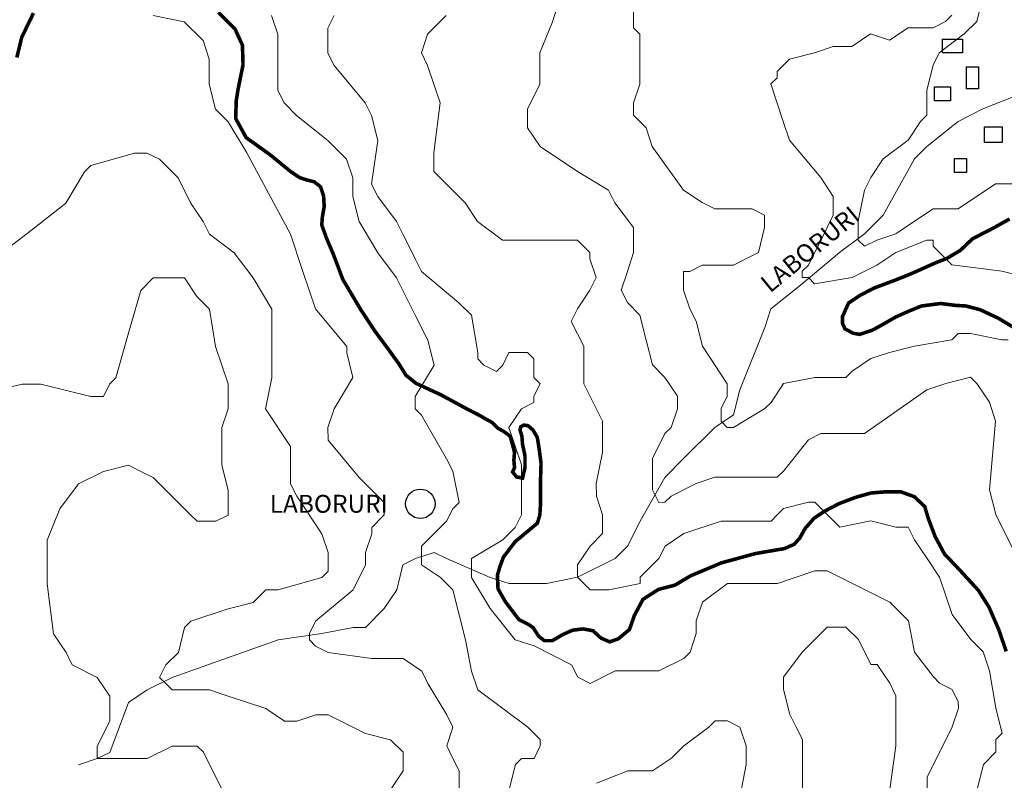
# Model space of a CAD drawing. Units: feet. Extents: x 177199 to 226668, y 8938151 to 8950846.
# Drawn here: x 212467 to 215217, y 8941791 to 8943914 of the extents above; entities that cross this region are included whole.
import ezdxf
from ezdxf.enums import TextEntityAlignment as Align

# ---------------------------------------------------------------- set-up
doc = ezdxf.new("R2010")
doc.units = ezdxf.units.FT
doc.header["$LTSCALE"] = 0.5
doc.header["$MEASUREMENT"] = 0
for name, color, linetype in [('CACERIOS', 7, 'CONTINUOUS'), ('carretera', 1, 'CONTINUOUS'), ('curvas', 8, 'CONTINUOUS'), ('RIOS', 150, 'CONTINUOUS'), ('TEXTOS', 7, 'CONTINUOUS')]:
    doc.layers.add(name, color=color, linetype=linetype)
doc.styles.add('WMF-Arial0', font='ARIAL.TTF')
doc.styles.add('WMF-System11', font='txt')

msp = doc.modelspace()

# ---------------------------------------------------------------- linework, layer by layer
at = {"layer": 'CACERIOS'}
for points in [[(215044.3, 8943860.4), (215100, 8943860.4), (215100, 8943821.5), (215044.4, 8943821.5)], [(215111.2, 8943782.6), (215144.6, 8943782.6), (215144.6, 8943721.4), (215111.2, 8943721.4)], [(215022.1, 8943726.9), (215066.7, 8943726.9), (215066.7, 8943688), (215022.2, 8943687.9)], [(215161.4, 8943615.7), (215211.5, 8943615.7), (215211.5, 8943571.2), (215161.4, 8943571.2)], [(215077.9, 8943526.6), (215111.3, 8943526.7), (215111.3, 8943487.7), (215077.9, 8943487.7)]]:
    msp.add_lwpolyline(points, close=True, dxfattribs=at)
msp.add_circle((213585.7, 8942562.8), 41.1, dxfattribs=at)
at = {"layer": 'carretera', "color": 6, "const_width": 10, "flags": 128}
for points in [[(212458.6, 8943808.8), (212472.4, 8943865.6), (212505.1, 8943932.8)], [(213021.5, 8943934.8), (213068.1, 8943888.3), (213088.8, 8943843.5), (213090.5, 8943788.4), (213076.8, 8943721.2), (213071.6, 8943688.5), (213069.9, 8943638.6), (213099.3, 8943585.2), (213166.5, 8943537), (213223.4, 8943490.5), (213248.3, 8943473.7), (213269, 8943466.8), (213289.7, 8943461.7), (213306.9, 8943447.9), (213315.5, 8943422.1), (213317.3, 8943392.8), (213312.1, 8943363.5), (213310.4, 8943341.1), (213324.2, 8943303.2), (213343.2, 8943258.5), (213369.1, 8943189.6), (213419.1, 8943105.2), (213458.8, 8943045), (213493.3, 8942998.5), (213526.4, 8942952.9), (213545.4, 8942921.9), (213573, 8942899.5), (213643.7, 8942866.8), (213723, 8942823.8), (213750.6, 8942810), (213771.2, 8942798), (213786.8, 8942789.4), (213802.3, 8942773.9), (213817.8, 8942765.3), (213836.8, 8942751.5), (213848.9, 8942706.8), (213847.1, 8942684.4), (213848.9, 8942663.7), (213843.7, 8942651.6), (213854.1, 8942637.9), (213871.3, 8942634.4), (213878.2, 8942663.7), (213878.2, 8942696.4), (213871.2, 8942729.2), (213869.5, 8942751.5), (213864.3, 8942768.8), (213866.1, 8942777.4), (213874.7, 8942782.5), (213886.7, 8942780.8), (213900.5, 8942768.8), (213912.6, 8942748.1), (213917.8, 8942715.4), (213923, 8942675.8), (213921.3, 8942620.7), (213921.3, 8942593.1), (213921.3, 8942558.7), (213919.6, 8942531.1), (213912.7, 8942508.7), (213890.3, 8942489.8), (213850.7, 8942457), (213818, 8942414), (213808, 8942387.2), (213801.1, 8942363.1), (213802.8, 8942325.2), (213823.5, 8942289), (213861.5, 8942239.1), (213889.1, 8942225.3), (213901.1, 8942216.7), (213909.8, 8942203), (213916.7, 8942192.6), (213932.2, 8942180.6), (213954.6, 8942180.6), (213983.9, 8942197.8), (214011.4, 8942209.9), (214040.7, 8942213.4), (214068.3, 8942208.2), (214090.7, 8942187.6), (214114.9, 8942177.2), (214139, 8942185.9), (214170, 8942211.7), (214183.8, 8942251.3), (214207.9, 8942296.1), (214251, 8942323.7), (214297.5, 8942335.8), (214340.6, 8942361.6), (214426.7, 8942397.8), (214521.5, 8942423.7), (214581.8, 8942434.1), (214602.5, 8942437.6), (214630.1, 8942449.6), (214645.6, 8942466.9), (214661.1, 8942494.4), (214685.2, 8942522), (214716.2, 8942542.7), (214755.8, 8942563.4), (214801.8, 8942580.8), (214844.9, 8942592.9), (214888, 8942596.4), (214927.6, 8942596.4), (214965.6, 8942582.6), (214994.9, 8942555.1), (215005.2, 8942520.6), (215024.2, 8942470.7), (215050.1, 8942422.5), (215086.3, 8942384.6), (215144.9, 8942320.9), (215174.3, 8942274.5), (215201.9, 8942210.7), (215222.6, 8942150.5)], [(215243, 8943055.3), (215199.9, 8943081.2), (215149.3, 8943104.8), (215109.7, 8943115.1), (215080.4, 8943116.8), (215039, 8943122), (214985.6, 8943115), (214947.7, 8943099.5), (214913.2, 8943084), (214880.4, 8943065), (214849.4, 8943047.8), (214813.2, 8943035.7), (214794.3, 8943039.2), (214771.9, 8943051.2), (214765, 8943066.7), (214765, 8943085.6), (214782.2, 8943123.5), (214813.2, 8943144.2), (214852.8, 8943164.9), (214908, 8943185.6), (214959.7, 8943206.3), (215025.1, 8943235.6), (215056.2, 8943247.7), (215094.1, 8943270.1), (215128.5, 8943302.8), (215188.8, 8943333.9), (215231.9, 8943358)]]:
    msp.add_lwpolyline(points, dxfattribs=at)
at = {"layer": 'curvas', "lineweight": 0}
for points in [[(215157.4, 8943979.2), (215140, 8943909.5), (215105.2, 8943874.6), (215035.5, 8943822.3), (215018.1, 8943787.4), (215000.7, 8943717.7), (215000.7, 8943682.8), (215000.7, 8943647.9), (214983.3, 8943630.5), (214948.5, 8943578.2), (214878.8, 8943525.9), (214843.9, 8943473.6), (214826.5, 8943438.7), (214809.1, 8943351.5), (214809.2, 8943316.7), (214809.2, 8943299.2), (214826.6, 8943281.8), (214861.5, 8943299.3), (214913.8, 8943316.7), (214966, 8943351.6), (215018.3, 8943386.5), (215088, 8943386.5), (215192.6, 8943456.3), (215210, 8943456.3), (215314.6, 8943456.4)], [(215157.4, 8943979.2), (215140, 8943909.5), (215105.2, 8943874.6), (215035.5, 8943822.3), (215018.1, 8943787.4), (215000.7, 8943717.7), (215000.7, 8943682.8), (215000.7, 8943647.9), (214983.3, 8943630.5), (214948.5, 8943578.2), (214878.8, 8943525.9), (214843.9, 8943473.6), (214826.5, 8943438.7), (214809.1, 8943351.5), (214809.2, 8943316.7), (214809.2, 8943299.2), (214826.6, 8943281.8), (214861.5, 8943299.3), (214913.8, 8943316.7), (214966, 8943351.6), (215018.3, 8943386.5), (215088, 8943386.5), (215192.6, 8943456.3), (215210, 8943456.3), (215314.6, 8943456.4)], [(213972.2, 8943961.2), (213954.7, 8943908.9), (213919.9, 8943821.7), (213920, 8943769.4), (213920, 8943734.5), (213885.2, 8943664.8), (213885.2, 8943612.5), (213920.1, 8943560.2), (214024.7, 8943490.6), (214111.9, 8943438.3), (214129.3, 8943403.5), (214181.7, 8943333.8), (214181.7, 8943264), (214164.3, 8943211.7), (214146.9, 8943159.4), (214164.3, 8943124.6), (214199.2, 8943089.7), (214216.7, 8943020), (214234.1, 8942950.3), (214269, 8942915.5), (214303.9, 8942863.2), (214303.9, 8942828.3), (214286.5, 8942776), (214269.1, 8942758.6), (214234.3, 8942688.9), (214234.3, 8942619.1), (214234.3, 8942601.7), (214251.8, 8942566.8), (214269.2, 8942566.9), (214286.6, 8942584.3), (214356.3, 8942619.2), (214408.6, 8942636.7), (214460.9, 8942636.7), (214530.6, 8942636.7), (214582.9, 8942636.7), (214600.3, 8942654.2), (214670, 8942741.4), (214704.9, 8942758.8), (214722.3, 8942758.8), (214826.9, 8942758.9), (215001.1, 8942881), (215053.4, 8942898.5), (215123.1, 8942915.9), (215140.6, 8942898.5), (215175.5, 8942846.2), (215192.9, 8942793.9), (215175.6, 8942602.2), (215193.1, 8942532.5), (215245.4, 8942427.9)], [(214181.3, 8943961.3), (214181.4, 8943891.5), (214198.8, 8943874.1), (214198.8, 8943839.3), (214198.8, 8943787), (214198.9, 8943734.7), (214181.5, 8943682.4), (214181.5, 8943647.5), (214216.4, 8943612.7), (214233.8, 8943560.4), (214321, 8943438.4), (214373.4, 8943403.6), (214408.2, 8943386.2), (214477.9, 8943386.2), (214512.8, 8943386.2), (214547.7, 8943368.8), (214547.7, 8943334), (214530.3, 8943264.2), (214495.5, 8943246.8), (214460.6, 8943229.3), (214373.4, 8943229.3), (214338.6, 8943211.8), (214321.2, 8943211.8), (214321.2, 8943194.4), (214321.2, 8943159.5), (214338.6, 8943107.2), (214356.1, 8943072.4), (214373.6, 8943002.7), (214443.3, 8942898.1), (214443.4, 8942863.3), (214425.9, 8942828.4), (214426, 8942793.5), (214443.4, 8942776.1), (214460.8, 8942776.1), (214548, 8942828.5), (214565.4, 8942845.9), (214600.2, 8942898.2), (214687.4, 8942915.7), (214739.7, 8942915.7), (214774.5, 8942915.7), (214791.9, 8942933.2), (214844.2, 8942968.1), (214896.5, 8942985.5), (214966.2, 8943003), (215070.8, 8943020.5), (215088.2, 8943037.9), (215123.1, 8943037.9), (215210.2, 8943020.5), (215227.7, 8943020.6)], [(214181.3, 8943961.3), (214181.4, 8943891.5), (214198.8, 8943874.1), (214198.8, 8943839.3), (214198.8, 8943787), (214198.9, 8943734.7), (214181.5, 8943682.4), (214181.5, 8943647.5), (214216.4, 8943612.7), (214233.8, 8943560.4), (214321, 8943438.4), (214373.4, 8943403.6), (214408.2, 8943386.2), (214477.9, 8943386.2), (214512.8, 8943386.2), (214547.7, 8943368.8), (214547.7, 8943334), (214530.3, 8943264.2), (214495.5, 8943246.8), (214460.6, 8943229.3), (214373.4, 8943229.3), (214338.6, 8943211.8), (214321.2, 8943211.8), (214321.2, 8943194.4), (214321.2, 8943159.5), (214338.6, 8943107.2), (214356.1, 8943072.4), (214373.6, 8943002.7), (214443.3, 8942898.1), (214443.4, 8942863.3), (214425.9, 8942828.4), (214426, 8942793.5), (214443.4, 8942776.1), (214460.8, 8942776.1), (214548, 8942828.5), (214565.4, 8942845.9), (214600.2, 8942898.2), (214687.4, 8942915.7), (214739.7, 8942915.7), (214774.5, 8942915.7), (214791.9, 8942933.2), (214844.2, 8942968.1), (214896.5, 8942985.5), (214966.2, 8943003), (215070.8, 8943020.5), (215088.2, 8943037.9), (215123.1, 8943037.9), (215210.2, 8943020.5), (215227.7, 8943020.6)], [(212839.2, 8943925.7), (212926.3, 8943908.3), (212978.7, 8943856), (212996.1, 8943803.8), (212996.2, 8943734), (213013.6, 8943664.3), (213048.5, 8943629.5), (213100.8, 8943542.4), (213223, 8943315.8), (213257.9, 8943211.3), (213292.8, 8943106.7), (213380, 8943002.2), (213380, 8942984.7), (213397.5, 8942915), (213345.2, 8942827.8), (213327.8, 8942775.5), (213327.9, 8942740.7), (213415.1, 8942636.1), (213484.8, 8942566.4), (213484.8, 8942549), (213484.8, 8942531.6), (213450, 8942496.7), (213450, 8942479.3), (213432.6, 8942427), (213432.6, 8942392.1), (213397.8, 8942322.4), (213293.3, 8942235.2), (213275.9, 8942200.3), (213275.9, 8942182.9), (213293.3, 8942165.4), (213328.2, 8942148), (213450.2, 8942130.7), (213519.9, 8942130.7), (213537.4, 8942130.7), (213589.7, 8942095.9), (213607.1, 8942061), (213659.5, 8941973.9), (213676.9, 8941939), (213659.5, 8941886.7), (213676.9, 8941851.9), (213694.4, 8941817), (213694.4, 8941729.9)], [(213170.4, 8943925.9), (213187.8, 8943873.6), (213187.9, 8943769), (213187.9, 8943716.7), (213205.4, 8943681.9), (213240.2, 8943647), (213327.4, 8943577.3), (213379.7, 8943525.1), (213397.2, 8943472.8), (213397.2, 8943420.5), (213414.7, 8943350.8), (213467, 8943263.7), (213519.4, 8943194), (213571.7, 8943089.4), (213606.6, 8943019.7), (213624.1, 8942950), (213571.8, 8942862.8), (213571.8, 8942845.4), (213571.8, 8942827.9), (213589.3, 8942810.5), (213659.1, 8942688.5), (213676.5, 8942653.7), (213694, 8942566.6), (213676.6, 8942549.1), (213659.2, 8942514.2), (213589.5, 8942444.5), (213589.5, 8942427), (213589.5, 8942409.6), (213589.5, 8942392.2), (213641.8, 8942357.4), (213676.7, 8942322.5), (213711.6, 8942183.1), (213729.1, 8942095.9), (213746.6, 8942043.7), (213816.3, 8941991.4), (213886.1, 8941939.1), (213903.5, 8941921.7), (213920.9, 8941904.3), (213921, 8941886.9), (213903.5, 8941852), (213868.7, 8941852), (213851.3, 8941834.5), (213833.9, 8941764.8)], [(213170.4, 8943925.9), (213187.8, 8943873.6), (213187.9, 8943769), (213187.9, 8943716.7), (213205.4, 8943681.9), (213240.2, 8943647), (213327.4, 8943577.3), (213379.7, 8943525.1), (213397.2, 8943472.8), (213397.2, 8943420.5), (213414.7, 8943350.8), (213467, 8943263.7), (213519.4, 8943194), (213571.7, 8943089.4), (213606.6, 8943019.7), (213624.1, 8942950), (213571.8, 8942862.8), (213571.8, 8942845.4), (213571.8, 8942827.9), (213589.3, 8942810.5), (213659.1, 8942688.5), (213676.5, 8942653.7), (213694, 8942566.6), (213676.6, 8942549.1), (213659.2, 8942514.2), (213589.5, 8942444.5), (213589.5, 8942427), (213589.5, 8942409.6), (213589.5, 8942392.2), (213641.8, 8942357.4), (213676.7, 8942322.5), (213711.6, 8942183.1), (213729.1, 8942095.9), (213746.6, 8942043.7), (213816.3, 8941991.4), (213886.1, 8941939.1), (213903.5, 8941921.7), (213920.9, 8941904.3), (213921, 8941886.9), (213903.5, 8941852), (213868.7, 8941852), (213851.3, 8941834.5), (213833.9, 8941764.8)], [(213344.7, 8943926), (213327.3, 8943891.1), (213327.3, 8943821.4), (213344.7, 8943786.5), (213431.9, 8943682), (213449.4, 8943647.1), (213466.9, 8943577.4), (213449.5, 8943455.4), (213466.9, 8943420.5), (213519.3, 8943350.8), (213536.7, 8943316), (213554.2, 8943281.1), (213571.6, 8943246.3), (213589.1, 8943211.4), (213693.7, 8943124.3), (213728.6, 8943089.5), (213746.1, 8942984.9), (213746.1, 8942967.5), (213763.5, 8942950.1), (213798.4, 8942932.6), (213815.8, 8942950.1), (213833.2, 8942985), (213850.7, 8942985), (213885.5, 8942985), (213903, 8942967.6), (213903, 8942915.3), (213920.4, 8942897.9), (213903, 8942863), (213903, 8942845.6), (213868.2, 8942828.1), (213833.3, 8942775.8), (213868.3, 8942671.2), (213868.3, 8942584.1), (213868.3, 8942531.8), (213850.9, 8942496.9), (213816.1, 8942462), (213728.9, 8942409.7), (213729, 8942374.8), (213729, 8942357.4), (213781.3, 8942270.3), (213851.1, 8942183.2), (213903.4, 8942165.8), (214008, 8942113.5), (214025.4, 8942078.7), (214060.3, 8942061.3), (214130, 8942096.2), (214164.9, 8942096.2), (214252, 8942096.2), (214321.7, 8942131.1), (214339.2, 8942148.6), (214356.6, 8942200.9), (214356.5, 8942235.7), (214373.9, 8942288), (214443.6, 8942340.3), (214478.5, 8942340.4), (214513.4, 8942340.4), (214530.8, 8942340.4), (214583.1, 8942340.4), (214635.4, 8942357.9), (214687.6, 8942375.3), (214722.5, 8942375.4), (214896.9, 8942288.3), (214931.7, 8942253.5), (214949.2, 8942236), (214966.7, 8942148.9), (215019, 8942079.2), (215036.4, 8942061.8), (215071.3, 8942044.4), (215088.7, 8942009.5), (215088.8, 8941992.1), (215071.4, 8941939.8), (215019.1, 8941835.2), (215001.7, 8941800.3), (215001.8, 8941678.3)], [(213344.7, 8943926), (213327.3, 8943891.1), (213327.3, 8943821.4), (213344.7, 8943786.5), (213431.9, 8943682), (213449.4, 8943647.1), (213466.9, 8943577.4), (213449.5, 8943455.4), (213466.9, 8943420.5), (213519.3, 8943350.8), (213536.7, 8943316), (213554.2, 8943281.1), (213571.6, 8943246.3), (213589.1, 8943211.4), (213693.7, 8943124.3), (213728.6, 8943089.5), (213746.1, 8942984.9), (213746.1, 8942967.5), (213763.5, 8942950.1), (213798.4, 8942932.6), (213815.8, 8942950.1), (213833.2, 8942985), (213850.7, 8942985), (213885.5, 8942985), (213903, 8942967.6), (213903, 8942915.3), (213920.4, 8942897.9), (213903, 8942863), (213903, 8942845.6), (213868.2, 8942828.1), (213833.3, 8942775.8), (213868.3, 8942671.2), (213868.3, 8942584.1), (213868.3, 8942531.8), (213850.9, 8942496.9), (213816.1, 8942462), (213728.9, 8942409.7), (213729, 8942374.8), (213729, 8942357.4), (213781.3, 8942270.3), (213851.1, 8942183.2), (213903.4, 8942165.8), (214008, 8942113.5), (214025.4, 8942078.7), (214060.3, 8942061.3), (214130, 8942096.2), (214164.9, 8942096.2), (214252, 8942096.2), (214321.7, 8942131.1), (214339.2, 8942148.6), (214356.6, 8942200.9), (214356.5, 8942235.7), (214373.9, 8942288), (214443.6, 8942340.3), (214478.5, 8942340.4), (214513.4, 8942340.4), (214530.8, 8942340.4), (214583.1, 8942340.4), (214635.4, 8942357.9), (214687.6, 8942375.3), (214722.5, 8942375.4), (214896.9, 8942288.3), (214931.7, 8942253.5), (214949.2, 8942236), (214966.7, 8942148.9), (215019, 8942079.2), (215036.4, 8942061.8), (215071.3, 8942044.4), (215088.7, 8942009.5), (215088.8, 8941992.1), (215071.4, 8941939.8), (215019.1, 8941835.2), (215001.7, 8941800.3), (215001.8, 8941678.3)], [(213658.4, 8943926.1), (213606.2, 8943873.8), (213588.8, 8943821.5), (213606.2, 8943786.7), (213623.7, 8943734.4), (213641.1, 8943682.1), (213623.8, 8943542.6), (213623.8, 8943490.3), (213711, 8943403.2), (213745.9, 8943351), (213815.6, 8943298.7), (213885.3, 8943298.7), (214007.4, 8943298.8), (214024.8, 8943298.8), (214059.7, 8943264), (214059.7, 8943246.5), (214077.1, 8943194.3), (214059.7, 8943159.4), (214024.9, 8943107.1), (214007.5, 8943072.2), (214024.9, 8943037.4), (214042.4, 8943002.5), (214042.4, 8942897.9), (214094.8, 8942793.4), (214094.8, 8942775.9), (214094.8, 8942706.2), (214077.4, 8942619), (214077.5, 8942584.2), (214094.9, 8942531.9), (214094.9, 8942497), (214095, 8942479.6), (214060.1, 8942444.7), (214025.3, 8942392.4), (214025.3, 8942375), (214025.3, 8942357.6), (214042.7, 8942340.1), (214060.2, 8942322.7), (214112.5, 8942322.7), (214199.6, 8942340.2), (214199.6, 8942357.6), (214234.4, 8942392.5), (214251.9, 8942410), (214269.3, 8942444.8), (214321.5, 8942479.7), (214426.1, 8942514.6), (214495.8, 8942514.7), (214565.6, 8942514.7), (214583, 8942532.2), (214600.4, 8942549.6), (214670.1, 8942567.1), (214687.5, 8942567.1), (214757.3, 8942497.4), (214844.5, 8942514.9), (214914.2, 8942497.5), (214949, 8942497.5), (214966.5, 8942462.6), (215001.4, 8942410.4), (215036.3, 8942358.1), (215071.2, 8942253.5), (215123.5, 8942183.8), (215158.4, 8942149), (215175.9, 8942096.7), (215193.3, 8941992.1), (215210.8, 8941922.4), (215193.4, 8941905), (215193.4, 8941870.1), (215158.6, 8941835.2), (215141.2, 8941765.5)], [(213658.4, 8943926.1), (213606.2, 8943873.8), (213588.8, 8943821.5), (213606.2, 8943786.7), (213623.7, 8943734.4), (213641.1, 8943682.1), (213623.8, 8943542.6), (213623.8, 8943490.3), (213711, 8943403.2), (213745.9, 8943351), (213815.6, 8943298.7), (213885.3, 8943298.7), (214007.4, 8943298.8), (214024.8, 8943298.8), (214059.7, 8943264), (214059.7, 8943246.5), (214077.1, 8943194.3), (214059.7, 8943159.4), (214024.9, 8943107.1), (214007.5, 8943072.2), (214024.9, 8943037.4), (214042.4, 8943002.5), (214042.4, 8942897.9), (214094.8, 8942793.4), (214094.8, 8942775.9), (214094.8, 8942706.2), (214077.4, 8942619), (214077.5, 8942584.2), (214094.9, 8942531.9), (214094.9, 8942497), (214095, 8942479.6), (214060.1, 8942444.7), (214025.3, 8942392.4), (214025.3, 8942375), (214025.3, 8942357.6), (214042.7, 8942340.1), (214060.2, 8942322.7), (214112.5, 8942322.7), (214199.6, 8942340.2), (214199.6, 8942357.6), (214234.4, 8942392.5), (214251.9, 8942410), (214269.3, 8942444.8), (214321.5, 8942479.7), (214426.1, 8942514.6), (214495.8, 8942514.7), (214565.6, 8942514.7), (214583, 8942532.2), (214600.4, 8942549.6), (214670.1, 8942567.1), (214687.5, 8942567.1), (214757.3, 8942497.4), (214844.5, 8942514.9), (214914.2, 8942497.5), (214949, 8942497.5), (214966.5, 8942462.6), (215001.4, 8942410.4), (215036.3, 8942358.1), (215071.2, 8942253.5), (215123.5, 8942183.8), (215158.4, 8942149), (215175.9, 8942096.7), (215193.3, 8941992.1), (215210.8, 8941922.4), (215193.4, 8941905), (215193.4, 8941870.1), (215158.6, 8941835.2), (215141.2, 8941765.5)], [(215070.3, 8943926.9), (215052.9, 8943909.4), (215018, 8943892), (214948.3, 8943891.9), (214896, 8943857.1), (214843.7, 8943874.5), (214791.5, 8943839.6), (214774, 8943839.6), (214739.2, 8943839.5), (214686.9, 8943822.1), (214617.2, 8943804.6), (214582.3, 8943769.7), (214582.3, 8943752.3), (214564.9, 8943734.9), (214599.8, 8943630.3), (214617.3, 8943578), (214704.5, 8943473.5), (214739.4, 8943421.2), (214739.4, 8943403.8), (214739.4, 8943368.9), (214722, 8943334), (214669.8, 8943229.4), (214652.3, 8943212), (214652.4, 8943194.6), (214669.8, 8943194.6), (214687.2, 8943177.1), (214791.8, 8943194.6), (214861.5, 8943229.5), (214913.8, 8943264.4), (215000.9, 8943299.3), (215018.3, 8943299.3), (215018.4, 8943281.9), (215070.7, 8943229.6), (215210.1, 8943212.3), (215279.9, 8943194.9)], [(215070.3, 8943926.9), (215052.9, 8943909.4), (215018, 8943892), (214948.3, 8943891.9), (214896, 8943857.1), (214843.7, 8943874.5), (214791.5, 8943839.6), (214774, 8943839.6), (214739.2, 8943839.5), (214686.9, 8943822.1), (214617.2, 8943804.6), (214582.3, 8943769.7), (214582.3, 8943752.3), (214564.9, 8943734.9), (214599.8, 8943630.3), (214617.3, 8943578), (214704.5, 8943473.5), (214739.4, 8943421.2), (214739.4, 8943403.8), (214739.4, 8943368.9), (214722, 8943334), (214669.8, 8943229.4), (214652.3, 8943212), (214652.4, 8943194.6), (214669.8, 8943194.6), (214687.2, 8943177.1), (214791.8, 8943194.6), (214861.5, 8943229.5), (214913.8, 8943264.4), (215000.9, 8943299.3), (215018.3, 8943299.3), (215018.4, 8943281.9), (215070.7, 8943229.6), (215210.1, 8943212.3), (215279.9, 8943194.9)], [(213467.9, 8941712.3), (213537.5, 8941816.9), (213537.5, 8941834.4), (213537.5, 8941869.2), (213502.6, 8941904.1), (213432.9, 8941921.5), (213328.3, 8941973.7), (213293.4, 8941973.7), (213241.1, 8941956.2), (213206.3, 8941956.2), (213154, 8941991.1), (213049.3, 8942025.9), (212997, 8942043.3), (212892.5, 8942043.2), (212875, 8942060.6), (212857.6, 8942078), (212875, 8942112.9), (212909.8, 8942147.8), (212927.2, 8942217.5), (212944.7, 8942235), (213049.2, 8942269.9), (213118.9, 8942287.4), (213153.8, 8942322.2), (213188.6, 8942322.3), (213310.6, 8942357.2), (213328.1, 8942374.6), (213328, 8942392), (213328, 8942426.9), (213310.6, 8942479.2), (213240.8, 8942583.7), (213223.3, 8942618.6), (213223.3, 8942723.2), (213153.5, 8942827.7), (213170.9, 8942914.9), (213170.9, 8942967.2), (213170.8, 8943036.9), (213170.8, 8943106.6), (213118.5, 8943193.8), (213066.1, 8943263.4), (212996.4, 8943315.7), (212978.9, 8943350.6), (212944, 8943402.8), (212909.1, 8943472.5), (212856.8, 8943524.8), (212821.9, 8943542.2), (212787.1, 8943542.2), (212665.1, 8943507.3), (212647.7, 8943489.8), (212595.4, 8943402.6), (212508.3, 8943332.9), (212438.6, 8943280.5)], [(213467.9, 8941712.3), (213537.5, 8941816.9), (213537.5, 8941834.4), (213537.5, 8941869.2), (213502.6, 8941904.1), (213432.9, 8941921.5), (213328.3, 8941973.7), (213293.4, 8941973.7), (213241.1, 8941956.2), (213206.3, 8941956.2), (213154, 8941991.1), (213049.3, 8942025.9), (212997, 8942043.3), (212892.5, 8942043.2), (212875, 8942060.6), (212857.6, 8942078), (212875, 8942112.9), (212909.8, 8942147.8), (212927.2, 8942217.5), (212944.7, 8942235), (213049.2, 8942269.9), (213118.9, 8942287.4), (213153.8, 8942322.2), (213188.6, 8942322.3), (213310.6, 8942357.2), (213328.1, 8942374.6), (213328, 8942392), (213328, 8942426.9), (213310.6, 8942479.2), (213240.8, 8942583.7), (213223.3, 8942618.6), (213223.3, 8942723.2), (213153.5, 8942827.7), (213170.9, 8942914.9), (213170.9, 8942967.2), (213170.8, 8943036.9), (213170.8, 8943106.6), (213118.5, 8943193.8), (213066.1, 8943263.4), (212996.4, 8943315.7), (212978.9, 8943350.6), (212944, 8943402.8), (212909.1, 8943472.5), (212856.8, 8943524.8), (212821.9, 8943542.2), (212787.1, 8943542.2), (212665.1, 8943507.3), (212647.7, 8943489.8), (212595.4, 8943402.6), (212508.3, 8943332.9), (212438.6, 8943280.5)], [(212404, 8942879.6), (212473.7, 8942897.1), (212526, 8942897.1), (212665.4, 8942862.3), (212700.3, 8942862.3), (212717.7, 8942897.2), (212735.1, 8942914.7), (212769.9, 8943036.7), (212804.7, 8943158.7), (212839.6, 8943193.6), (212874.4, 8943193.6), (212891.9, 8943193.6), (212926.7, 8943193.6), (212961.6, 8943141.4), (212996.5, 8943106.5), (213014, 8943002), (213048.9, 8942897.4), (213048.9, 8942827.7), (213031.5, 8942775.4), (213031.5, 8942740.5), (213031.6, 8942670.8), (213049, 8942601.1), (213049.1, 8942566.2), (213049.1, 8942531.3), (213014.2, 8942513.9), (212961.9, 8942513.9), (212944.5, 8942531.3), (212839.9, 8942635.8), (212805, 8942653.2), (212770.1, 8942670.6), (212700.4, 8942653.2), (212630.7, 8942618.3), (212578.4, 8942548.5), (212543.6, 8942461.4), (212543.7, 8942339.3), (212561.2, 8942199.9), (212596.1, 8942147.6), (212613.5, 8942112.8), (212683.3, 8942078), (212718.2, 8942025.7), (212718.2, 8942008.3), (212718.2, 8941956), (212683.4, 8941886.2), (212683.4, 8941851.4), (212718.3, 8941851.4), (212822.8, 8941851.4), (212892.5, 8941886.3), (212927.4, 8941886.3), (212962.3, 8941886.4), (212979.7, 8941868.9), (213032.1, 8941764.4)], [(212404, 8942879.6), (212473.7, 8942897.1), (212526, 8942897.1), (212665.4, 8942862.3), (212700.3, 8942862.3), (212717.7, 8942897.2), (212735.1, 8942914.7), (212769.9, 8943036.7), (212804.7, 8943158.7), (212839.6, 8943193.6), (212874.4, 8943193.6), (212891.9, 8943193.6), (212926.7, 8943193.6), (212961.6, 8943141.4), (212996.5, 8943106.5), (213014, 8943002), (213048.9, 8942897.4), (213048.9, 8942827.7), (213031.5, 8942775.4), (213031.5, 8942740.5), (213031.6, 8942670.8), (213049, 8942601.1), (213049.1, 8942566.2), (213049.1, 8942531.3), (213014.2, 8942513.9), (212961.9, 8942513.9), (212944.5, 8942531.3), (212839.9, 8942635.8), (212805, 8942653.2), (212770.1, 8942670.6), (212700.4, 8942653.2), (212630.7, 8942618.3), (212578.4, 8942548.5), (212543.6, 8942461.4), (212543.7, 8942339.3), (212561.2, 8942199.9), (212596.1, 8942147.6), (212613.5, 8942112.8), (212683.3, 8942078), (212718.2, 8942025.7), (212718.2, 8942008.3), (212718.2, 8941956), (212683.4, 8941886.2), (212683.4, 8941851.4), (212718.3, 8941851.4), (212822.8, 8941851.4), (212892.5, 8941886.3), (212927.4, 8941886.3), (212962.3, 8941886.4), (212979.7, 8941868.9), (213032.1, 8941764.4)], [(214635.6, 8941939.5), (214618.1, 8941974.4), (214600.7, 8942044.1), (214600.7, 8942079), (214652.9, 8942148.7), (214722.6, 8942218.5), (214740, 8942218.5), (214774.9, 8942218.5), (214809.8, 8942183.7), (214844.7, 8942114), (214862.1, 8942114), (214897, 8942061.7), (214914.4, 8942026.8), (214914.5, 8941992), (214914.5, 8941939.7), (214914.5, 8941887.4), (214897.1, 8941765.4)], [(214635.6, 8941939.5), (214618.1, 8941974.4), (214600.7, 8942044.1), (214600.7, 8942079), (214652.9, 8942148.7), (214722.6, 8942218.5), (214740, 8942218.5), (214774.9, 8942218.5), (214809.8, 8942183.7), (214844.7, 8942114), (214862.1, 8942114), (214897, 8942061.7), (214914.4, 8942026.8), (214914.5, 8941992), (214914.5, 8941939.7), (214914.5, 8941887.4), (214897.1, 8941765.4)], [(214478.8, 8941747.7), (214496.2, 8941834.9), (214496.2, 8941887.2), (214478.7, 8941939.5), (214443.8, 8941956.9), (214409, 8941956.9), (214391.6, 8941939.4), (214321.9, 8941887.1), (214287, 8941852.2), (214234.7, 8941817.3), (214199.9, 8941817.3), (214165, 8941817.3), (214077.9, 8941782.4)], [(214478.8, 8941747.7), (214496.2, 8941834.9), (214496.2, 8941887.2), (214478.7, 8941939.5), (214443.8, 8941956.9), (214409, 8941956.9), (214391.6, 8941939.4), (214321.9, 8941887.1), (214287, 8941852.2), (214234.7, 8941817.3), (214199.9, 8941817.3), (214165, 8941817.3), (214077.9, 8941782.4)], [(214653.1, 8941765.2), (214653.1, 8941800.1), (214653.1, 8941835), (214653, 8941904.7), (214635.6, 8941939.5)], [(214653.1, 8941765.2), (214653.1, 8941800.1), (214653.1, 8941835), (214653, 8941904.7), (214635.6, 8941939.5)]]:
    msp.add_lwpolyline(points, dxfattribs=at)
at = {"layer": 'curvas', "color": 24, "lineweight": 0}
for points in [[(213972.2, 8943961.2), (213954.7, 8943908.9), (213919.9, 8943821.7), (213920, 8943769.4), (213920, 8943734.5), (213885.2, 8943664.8), (213885.2, 8943612.5), (213920.1, 8943560.2), (214024.7, 8943490.6), (214111.9, 8943438.3), (214129.3, 8943403.5), (214181.7, 8943333.8), (214181.7, 8943264), (214164.3, 8943211.7), (214146.9, 8943159.4), (214164.3, 8943124.6), (214199.2, 8943089.7), (214216.7, 8943020), (214234.1, 8942950.3), (214269, 8942915.5), (214303.9, 8942863.2), (214303.9, 8942828.3), (214286.5, 8942776), (214269.1, 8942758.6), (214234.3, 8942688.9), (214234.3, 8942619.1), (214234.3, 8942601.7), (214251.8, 8942566.8), (214269.2, 8942566.9), (214286.6, 8942584.3), (214356.3, 8942619.2), (214408.6, 8942636.7), (214460.9, 8942636.7), (214530.6, 8942636.7), (214582.9, 8942636.7), (214600.3, 8942654.2), (214670, 8942741.4), (214704.9, 8942758.8), (214722.3, 8942758.8), (214826.9, 8942758.9), (215001.1, 8942881), (215053.4, 8942898.5), (215123.1, 8942915.9), (215140.6, 8942898.5), (215175.5, 8942846.2), (215192.9, 8942793.9), (215175.6, 8942602.2), (215193.1, 8942532.5), (215245.4, 8942427.9)], [(212839.2, 8943925.7), (212926.3, 8943908.3), (212978.7, 8943856), (212996.1, 8943803.8), (212996.2, 8943734), (213013.6, 8943664.3), (213048.5, 8943629.5), (213100.8, 8943542.4), (213223, 8943315.8), (213257.9, 8943211.3), (213292.8, 8943106.7), (213380, 8943002.2), (213380, 8942984.7), (213397.5, 8942915), (213345.2, 8942827.8), (213327.8, 8942775.5), (213327.9, 8942740.7), (213415.1, 8942636.1), (213484.8, 8942566.4), (213484.8, 8942549), (213484.8, 8942531.6), (213450, 8942496.7), (213450, 8942479.3), (213432.6, 8942427), (213432.6, 8942392.1), (213397.8, 8942322.4), (213293.3, 8942235.2), (213275.9, 8942200.3), (213275.9, 8942182.9), (213293.3, 8942165.4), (213328.2, 8942148), (213450.2, 8942130.7), (213519.9, 8942130.7), (213537.4, 8942130.7), (213589.7, 8942095.9), (213607.1, 8942061), (213659.5, 8941973.9), (213676.9, 8941939), (213659.5, 8941886.7), (213676.9, 8941851.9), (213694.4, 8941817), (213694.4, 8941729.9)]]:
    msp.add_lwpolyline(points, dxfattribs=at)
at = {"layer": 'RIOS', "lineweight": 0}
msp.add_lwpolyline([(212631.1, 8941833.9), (212683.4, 8941851.4), (212718.2, 8941868.8), (212770.5, 8942008.3), (212822.7, 8942043.2), (212892.4, 8942078.1), (213188.7, 8942182.8), (213310.7, 8942200.3), (213397.9, 8942217.8), (213432.7, 8942217.8), (213485, 8942270.1), (213519.8, 8942322.4), (213537.2, 8942392.2), (213572.1, 8942409.6), (213624.3, 8942427.1), (213659.2, 8942409.7), (213781.3, 8942357.4), (213833.6, 8942340), (213868.4, 8942340), (213938.1, 8942340.1), (214025.3, 8942357.6), (214129.8, 8942409.9), (214164.7, 8942444.8), (214199.5, 8942514.5), (214269.2, 8942636.6), (214321.4, 8942688.9), (214408.5, 8942776.1), (214460.8, 8942811), (214478.2, 8942880.7), (214547.8, 8943055.1), (214565.2, 8943107.4), (214652.4, 8943177.1), (214756.9, 8943264.3), (214826.6, 8943316.7), (214878.9, 8943369), (214965.9, 8943525.9), (215000.8, 8943560.8), (215087.9, 8943630.6), (215157.6, 8943665.5), (215244.7, 8943700.4)], dxfattribs=at)
msp.add_lwpolyline([(212631.1, 8941833.9), (212683.4, 8941851.4), (212718.2, 8941868.8), (212770.5, 8942008.3), (212822.7, 8942043.2), (212892.4, 8942078.1), (213188.7, 8942182.8), (213310.7, 8942200.3), (213397.9, 8942217.8), (213432.7, 8942217.8), (213485, 8942270.1), (213519.8, 8942322.4), (213537.2, 8942392.2), (213572.1, 8942409.6), (213624.3, 8942427.1), (213659.2, 8942409.7), (213781.3, 8942357.4), (213833.6, 8942340), (213868.4, 8942340), (213938.1, 8942340.1), (214025.3, 8942357.6), (214129.8, 8942409.9), (214164.7, 8942444.8), (214199.5, 8942514.5), (214269.2, 8942636.6), (214321.4, 8942688.9), (214408.5, 8942776.1), (214460.8, 8942811), (214478.2, 8942880.7), (214547.8, 8943055.1), (214565.2, 8943107.4), (214652.4, 8943177.1), (214756.9, 8943264.3), (214826.6, 8943316.7), (214878.9, 8943369), (214965.9, 8943525.9), (215000.8, 8943560.8), (215087.9, 8943630.6), (215157.6, 8943665.5), (215244.7, 8943700.4)], dxfattribs=at)

# ---------------------------------------------------------------- texts
at = {"layer": 'CACERIOS', "style": 'WMF-Arial0'}
msp.add_text('LABORURI', height=50, rotation=0.0303, dxfattribs=at).set_placement((213330, 8942556.3), align=Align.MIDDLE)
at = {"layer": 'TEXTOS', "style": 'WMF-System11'}
msp.add_text('LABORURI', height=50, rotation=39.4023, dxfattribs=at).set_placement((214678.3, 8943268.5), align=Align.MIDDLE)

doc.saveas('drawing.dxf')
